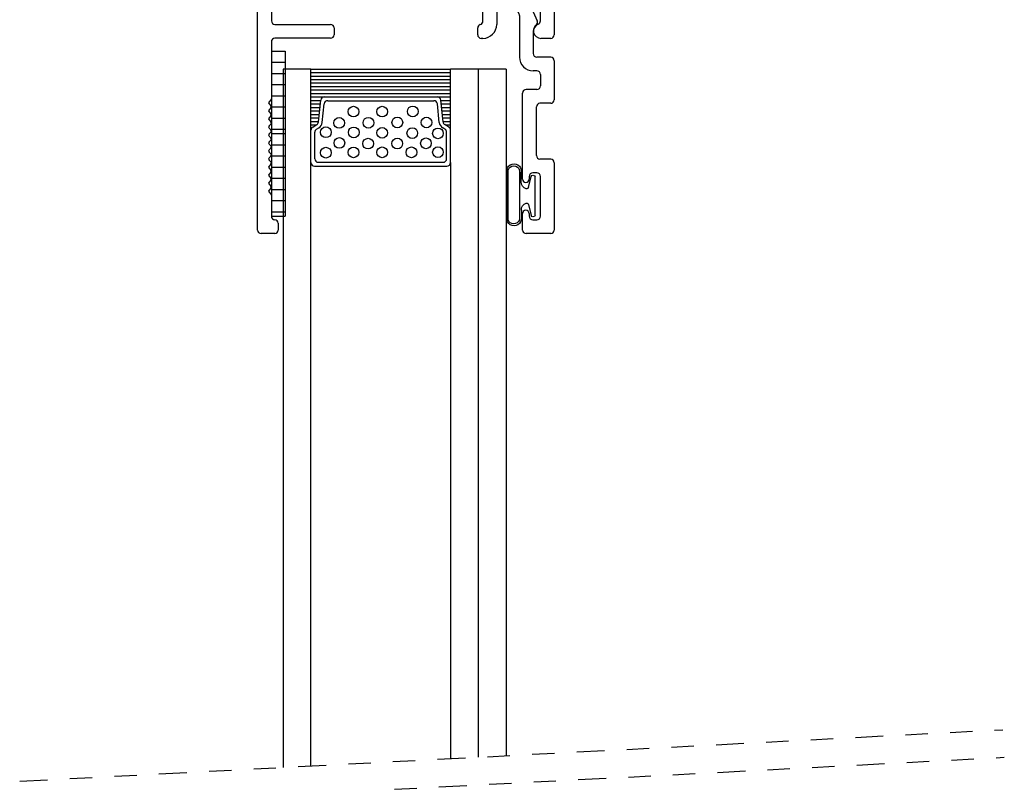
# Model space of a CAD drawing. Extents: x 2.2 to 57.2, y -4.9 to 20.6.
# Drawn here: x 49.9 to 54.3, y 10.8 to 14.2 of the extents above; entities that cross this region are included whole.
import ezdxf

# ---------------------------------------------------------------- set-up
doc = ezdxf.new("R2010")
doc.units = 0
doc.header["$MEASUREMENT"] = 0
doc.linetypes.add('DIVIDE', pattern=[1.25, 0.5, -0.25, 0, -0.25, 0, -0.25])
doc.layers.get('0').update_dxf_attribs({"linetype": 'CONTINUOUS'})
for name, color, linetype in [('BULB06', 30, 'CONTINUOUS'), ('NOTES', 1, 'CONTINUOUS'), ('OBJECT', 3, 'CONTINUOUS'), ('SEALANT', 6, 'CONTINUOUS'), ('THERMAL_BREAK', 5, 'CONTINUOUS')]:
    doc.layers.add(name, color=color, linetype=linetype)

# ---------------------------------------------------------------- blocks, each defined once
blk = doc.blocks.new('*X17')
at = {"color": 0}
for p, q in [((0.1251, 0.2656), (0.1274, 0.2656)), ((0.7478, 0.2656), (0.7501, 0.2656)), ((0.1251, 0.25), (0.1495, 0.25)), ((0.1251, 0.2344), (0.1587, 0.2344)), ((0.7165, 0.2344), (0.7501, 0.2344)), ((0.7257, 0.25), (0.7501, 0.25)), ((0.1251, 0.2188), (0.1603, 0.2188)), ((0.1251, 0.2031), (0.162, 0.2031)), ((0.1251, 0.1875), (0.1636, 0.1875)), ((0.7116, 0.1875), (0.7501, 0.1875)), ((0.7132, 0.2031), (0.7501, 0.2031)), ((0.7149, 0.2188), (0.7501, 0.2188)), ((0.1251, 0.1719), (0.1652, 0.1719)), ((0.1251, 0.1562), (0.1668, 0.1562)), ((0.1251, 0.1406), (0.1685, 0.1406)), ((0.7067, 0.1406), (0.7501, 0.1406)), ((0.7084, 0.1562), (0.7501, 0.1562)), ((0.71, 0.1719), (0.7501, 0.1719)), ((0.125, 0.125), (0.75, 0.125)), ((0.125, 0.1094), (0.75, 0.1094)), ((0.125, 0.0938), (0.75, 0.0938)), ((0.125, 0.0781), (0.75, 0.0781)), ((0.125, 0.0625), (0.75, 0.0625)), ((0.125, 0.0469), (0.75, 0.0469)), ((0.125, 0.0312), (0.75, 0.0312)), ((0.125, 0.0156), (0.75, 0.0156))]:
    blk.add_line(p, q, dxfattribs=at)
blk = doc.blocks.new('BULB06')
at = {"layer": 'BULB06', "linetype": 'Continuous'}
for points in [[(18.9722, 10.4676), (18.9722, 10.5122)], [(18.9806, 10.5189), (18.9806, 10.2973)], [(19.0319, 10.2973), (19.0319, 10.5196)], [(19.0377, 10.3049), (19.0377, 10.5122)], [(18.9108, 10.3181), (18.9108, 10.4893)], [(18.9402, 10.4419), (18.9279, 10.4912)], [(18.9403, 10.366), (18.9279, 10.3162)], [(18.972, 10.3407), (18.972, 10.3052)]]:
    blk.add_lwpolyline(points, dxfattribs=at)
for centre, radius, start, end in [((19.0049, 10.5149), 0.0329, 355.2297, 184.7706), ((19.0063, 10.5128), 0.0264, 14.8439, 166.645), ((18.9188, 10.4893), 0.008, 90, 180), ((18.9201, 10.4893), 0.008, 14.0296, 90), ((18.9414, 10.4658), 0.0309, 286.6752, 3.5083), ((18.948, 10.4439), 0.008, 194.0296, 286.6659), ((18.9481, 10.3641), 0.008, 77.5245, 165.9671), ((18.9437, 10.344), 0.0285, 353.1969, 77.524), ((18.9188, 10.3181), 0.008, 180, 270), ((18.9201, 10.3181), 0.008, 270, 345.9538), ((19.0048, 10.3034), 0.0329, 176.8366, 2.5698), ((19.0062, 10.3056), 0.0269, 197.975, 342.025)]:
    blk.add_arc(centre, radius, start, end, dxfattribs=at)
blk = doc.blocks.new('hfueruk')
at = {"color": 0}
blk.add_line((-0.4709, 0.6531), (-0.4545, 0.6695), dxfattribs=at)
at = {"layer": 'NOTES'}
for p, q in [((-0.0335, -0.3151), (-0.118, -0.1215)), ((-0.1033, -0.0991), (-0.0706, -0.0991)), ((-0.0559, -0.1087), (0.0474, -0.3454)), ((-0.0321, -0.3215), (-0.0321, -0.5081)), ((0.0299, -0.3914), (0.0299, -0.4921)), ((0.108, -0.5081), (0.0459, -0.5081)), ((0.124, -0.5241), (0.124, -0.6992)), ((0.046, -0.5701), (0.0299, -0.5701)), ((0.062, -0.5861), (0.062, -0.6372)), ((0.046, -0.6532), (-0.002, -0.6532)), ((-0.018, -1.0547), (-0.018, -0.6692)), ((0.044, -0.9492), (0.044, -0.7312)), ((0.108, -0.7152), (0.06, -0.7152)), ((0.108, -0.9652), (0.06, -0.9652)), ((0.124, -0.9812), (0.124, -1.2831)), ((0.012, -1.0432), (0.012, -1.0547)), ((0.046, -1.0272), (0.028, -1.0272)), ((0.062, -1.2212), (0.062, -1.0432)), ((-0.018, -1.2831), (-0.018, -1.2097)), ((0.012, -1.2097), (0.012, -1.2212)), ((0.028, -1.2372), (0.046, -1.2372)), ((0.108, -1.2991), (-0.002, -1.2991))]:
    blk.add_line(p, q, dxfattribs=at)
for centre, radius, start, end in [((-0.1033, -0.1151), 0.016, 90, 203.5782), ((-0.0706, -0.1151), 0.016, 23.5782, 90), ((-0.0481, -0.3215), 0.016, 360, 23.5782), ((0.0327, -0.3518), 0.016, 309.0583, 23.5782), ((0.0649, -0.3914), 0.035, 129.0583, 180), ((0.0299, -0.5081), 0.062, 180, 270), ((0.0459, -0.4921), 0.016, 180, 270), ((0.1079, -0.5246), 0.016, 0, 90), ((0.108, -0.5241), 0.016, 0, 90), ((0.046, -0.5861), 0.016, 0, 90), ((-0.002, -0.6692), 0.016, 90, 180), ((0.046, -0.6372), 0.016, 270, 0), ((0.108, -0.6992), 0.016, 270, 0), ((0.06, -0.7312), 0.016, 90, 180), ((0.06, -0.9492), 0.016, 180, 270), ((0.108, -0.9812), 0.016, 0, 90), ((-0.003, -1.0547), 0.015, 180, 0), ((0.028, -1.0432), 0.016, 90, 180), ((0.046, -1.0432), 0.016, 0, 90), ((-0.003, -1.2097), 0.015, 0, 180), ((0.028, -1.2212), 0.016, 180, 270), ((0.046, -1.2212), 0.016, 270, 0), ((-0.002, -1.2831), 0.016, 180, 270), ((0.108, -1.2831), 0.016, 270, 0)]:
    blk.add_arc(centre, radius, start, end, dxfattribs=at)
at = {"layer": 'OBJECT'}
for p, q in [((-1.2055, 0.5474), (-1.2055, 1.0154)), ((-1.1895, 1.0314), (-0.975, 1.0314)), ((-0.9637, 1.0267), (-0.9604, 1.0235)), ((-0.9505, 1.0235), (-0.9472, 1.0267)), ((-0.9359, 1.0314), (-0.6734, 1.0314)), ((-0.4076, 1.0314), (-0.1451, 1.0314)), ((-0.1338, 1.0267), (-0.1305, 1.0235)), ((-0.1206, 1.0235), (-0.1173, 1.0267)), ((-0.106, 1.0314), (0.1083, 1.0314)), ((0.1243, 1.0154), (0.1243, 0.5474)), ((-0.6424, 1.0004), (-0.6424, 0.9556)), ((-0.4386, 0.9556), (-0.4386, 1.0004)), ((-1.1125, 0.9534), (-1.1125, 0.8487)), ((-1.0965, 0.9694), (-0.8304, 0.9694)), ((-0.8144, 0.9534), (-0.8144, 0.6996)), ((-0.7524, 0.9395), (-0.7524, 0.7296)), ((-0.3286, 0.7296), (-0.3286, 0.9395)), ((-0.2666, 0.6996), (-0.2666, 0.9534)), ((-0.2506, 0.9694), (0.0153, 0.9694)), ((0.0313, 0.8487), (0.0313, 0.9534)), ((-1.1146, 0.8407), (-1.1413, 0.7944)), ((0.0335, 0.8407), (0.0602, 0.7944)), ((-1.1435, 0.7864), (-1.1435, -0.3456)), ((0.0623, 0.016), (0.0623, 0.7864)), ((-0.6265, 0.6996), (-0.6265, 0.6376)), ((-0.4545, 0.6996), (-0.4545, 0.6376)), ((-0.7524, 0.6376), (-0.6265, 0.6376)), ((-0.4545, 0.6376), (-0.3286, 0.6376)), ((-1.4075, 0.5314), (-1.2215, 0.5314)), ((0.1403, 0.5314), (0.3263, 0.5314)), ((-1.4235, 0.4514), (-1.4235, 0.5154)), ((0.3423, 0.5154), (0.3423, 0.4514)), ((-1.2215, 0.4694), (-1.3575, 0.4694)), ((-1.2055, -1.283), (-1.2055, 0.4534)), ((0.1243, 0.4534), (0.1241, -0.408)), ((0.2764, 0.4694), (0.1403, 0.4694)), ((-0.1168, 0), (-0.081, 0)), ((-0.0463, 0), (0.0463, 0)), ((-0.1788, -0.18), (-0.1788, -0.062)), ((-0.1168, -0.078), (-0.1168, -0.1856)), ((0.0462, -0.062), (-0.1008, -0.062)), ((0.0622, -0.3454), (0.0622, -0.078)), ((-0.1955, -0.274), (-0.179, -0.1829)), ((-0.117, -0.1884), (-0.1335, -0.2796)), ((-0.1958, -0.3469), (-0.1958, -0.2769)), ((-0.1338, -0.2824), (-0.1338, -0.362)), ((-1.1275, -0.3616), (-0.8785, -0.3616)), ((-0.8625, -0.3776), (-0.8625, -0.4076)), ((-0.2189, -0.408), (-0.2189, -0.3776)), ((-1.1438, -0.4396), (-1.1438, -0.695)), ((-0.8785, -0.4236), (-1.1278, -0.4236)), ((-0.1958, -0.424), (-0.2029, -0.424)), ((0.1081, -0.424), (0.0642, -0.424)), ((-1.1458, -0.6999), (-1.1538, -0.7081)), ((-1.1538, -0.7179), (-1.1458, -0.7261)), ((-1.1458, -0.7359), (-1.1538, -0.7441)), ((-1.1538, -0.7539), (-1.1458, -0.7621)), ((-1.1458, -0.7719), (-1.1538, -0.7801)), ((-1.1538, -0.7899), (-1.1458, -0.7981)), ((-1.1458, -0.8079), (-1.1538, -0.8161)), ((-1.1538, -0.8259), (-1.1458, -0.8341)), ((-1.1458, -0.8439), (-1.1538, -0.8521)), ((-1.1538, -0.8619), (-1.1458, -0.8701)), ((-1.1458, -0.8799), (-1.1538, -0.8881)), ((-1.1538, -0.8979), (-1.1458, -0.9061)), ((-1.1458, -0.9159), (-1.1538, -0.9241)), ((-1.1538, -0.9339), (-1.1458, -0.9421)), ((-1.1458, -0.9519), (-1.1538, -0.9601)), ((-1.1538, -0.9699), (-1.1458, -0.9781)), ((-1.1458, -0.9879), (-1.1538, -0.9961)), ((-1.1538, -1.0059), (-1.1458, -1.0141)), ((-1.1458, -1.0239), (-1.1538, -1.0321)), ((-1.1538, -1.0419), (-1.1458, -1.0501)), ((-1.1458, -1.0599), (-1.1538, -1.0681)), ((-1.1538, -1.0779), (-1.1458, -1.0861)), ((-1.1458, -1.0959), (-1.1538, -1.1041)), ((-1.1538, -1.1139), (-1.1458, -1.1221)), ((-1.1438, -1.127), (-1.1438, -1.221)), ((-1.1128, -1.253), (-1.1128, -1.283)), ((-1.1288, -1.299), (-1.1895, -1.299))]:
    blk.add_line(p, q, dxfattribs=at)
for centre, radius, start, end in [((-1.1895, 1.0154), 0.016, 90, 180), ((-0.975, 1.0154), 0.016, 45, 90), ((-0.9555, 1.0284), 0.007, 225, 315), ((-0.9359, 1.0154), 0.016, 90, 135), ((-0.6734, 1.0004), 0.031, 0, 90), ((-0.4076, 1.0004), 0.031, 90, 180), ((-0.1451, 1.0154), 0.016, 45, 90), ((-0.1255, 1.0284), 0.007, 225, 315), ((-0.106, 1.0154), 0.016, 90, 135), ((0.1083, 1.0154), 0.016, 0, 90), ((-1.0965, 0.9534), 0.016, 90, 180), ((-0.8304, 0.9534), 0.016, 0, 90), ((-0.7224, 0.9395), 0.03, 16.7228, 180), ((-0.6686, 0.9556), 0.0262, 196.7228, 0), ((-0.4124, 0.9556), 0.0262, 180, 343.2772), ((-0.3586, 0.9395), 0.03, 360, 163.2772), ((-0.2506, 0.9534), 0.016, 90, 180), ((0.0153, 0.9534), 0.016, 0, 90), ((-1.1285, 0.8487), 0.016, 330, 0), ((0.0473, 0.8487), 0.016, 180, 210), ((-1.1275, 0.7864), 0.016, 150, 180), ((0.0463, 0.7864), 0.016, 0, 30), ((-0.7224, 0.7296), 0.03, 180, 343.2772), ((-0.6686, 0.7134), 0.0262, 2.9723, 163.2772), ((-0.6265, 0.7156), 0.016, 182.9723, 270), ((-0.4545, 0.7156), 0.016, 270, 357.0277), ((-0.4124, 0.7134), 0.0262, 16.7228, 177.0277), ((-0.3586, 0.7296), 0.03, 196.7228, 360), ((-0.7524, 0.6996), 0.062, 180, 270), ((-0.3286, 0.6996), 0.062, 270, 360), ((-1.4075, 0.5154), 0.016, 90, 180), ((-1.2215, 0.5474), 0.016, 270, 360), ((0.1403, 0.5474), 0.016, 180, 270), ((0.3263, 0.5154), 0.016, 0, 90), ((-1.3985, 0.4514), 0.025, 180, 2.796), ((-1.3575, 0.4534), 0.016, 90, 182.796), ((-1.2215, 0.4534), 0.016, 0, 90), ((0.1403, 0.4534), 0.016, 90, 180), ((0.2764, 0.4534), 0.016, 357.204, 90), ((0.3173, 0.4514), 0.025, 177.204, 360), ((-0.1168, -0.062), 0.062, 90, 180), ((-0.081, 0.01), 0.01, 270, 330), ((-0.0636, 0), 0.01, 30, 150), ((-0.0463, 0.01), 0.01, 210, 270), ((0.0463, 0.016), 0.016, 270, 0), ((-0.1008, -0.078), 0.016, 90, 180), ((0.0462, -0.078), 0.016, 0, 90), ((-0.1948, -0.18), 0.016, 349.7488, 0), ((-0.1328, -0.1856), 0.016, 349.7488, 360), ((-0.1798, -0.2769), 0.016, 169.7488, 180), ((-0.1178, -0.2824), 0.016, 169.7488, 180), ((-1.1275, -0.3456), 0.016, 180, 270), ((-0.2118, -0.3469), 0.016, 286.0767, 0), ((0.0462, -0.3454), 0.016, 291.5521, 0), ((-0.8785, -0.3776), 0.016, 0, 90), ((-0.2029, -0.3776), 0.016, 106.0767, 179.9784), ((-0.1958, -0.362), 0.062, 270, 0), ((0.0642, -0.391), 0.033, 111.5521, 270), ((-1.1278, -0.4396), 0.016, 90, 180), ((-0.8785, -0.4076), 0.016, 270, 0), ((-0.2029, -0.408), 0.016, 179.9784, 270), ((0.1081, -0.408), 0.016, 270, 359.9784), ((-1.1508, -0.695), 0.007, 315.7143, 0), ((-1.1488, -0.713), 0.007, 135.7143, 224.2857), ((-1.1488, -0.749), 0.007, 135.7143, 224.2857), ((-1.1508, -0.731), 0.007, 315.7143, 44.2857), ((-1.1488, -0.785), 0.007, 135.7143, 224.2857), ((-1.1508, -0.767), 0.007, 315.7143, 44.2857), ((-1.1488, -0.821), 0.007, 135.7143, 224.2857), ((-1.1508, -0.803), 0.007, 315.7143, 44.2857), ((-1.1508, -0.839), 0.007, 315.7143, 44.2857), ((-1.1488, -0.857), 0.007, 135.7143, 224.2857), ((-1.1508, -0.875), 0.007, 315.7143, 44.2857), ((-1.1488, -0.893), 0.007, 135.7143, 224.2857), ((-1.1488, -0.929), 0.007, 135.7143, 224.2857), ((-1.1508, -0.911), 0.007, 315.7143, 44.2857), ((-1.1488, -0.965), 0.007, 135.7143, 224.2857), ((-1.1508, -0.947), 0.007, 315.7143, 44.2857), ((-1.1488, -1.001), 0.007, 135.7143, 224.2857), ((-1.1508, -0.983), 0.007, 315.7143, 44.2857), ((-1.1508, -1.019), 0.007, 315.7143, 44.2857), ((-1.1488, -1.037), 0.007, 135.7143, 224.2857), ((-1.1508, -1.055), 0.007, 315.7143, 44.2857), ((-1.1488, -1.073), 0.007, 135.7143, 224.2857), ((-1.1508, -1.091), 0.007, 315.7143, 44.2857), ((-1.1488, -1.109), 0.007, 135.7143, 224.2857), ((-1.1508, -1.127), 0.007, 360, 44.2857), ((-1.1278, -1.221), 0.016, 180, 268.2092), ((-1.1288, -1.253), 0.016, 0, 88.2092), ((-1.1895, -1.283), 0.016, 180, 270), ((-1.1288, -1.283), 0.016, 270, 0)]:
    blk.add_arc(centre, radius, start, end, dxfattribs=at)
at = {"layer": 'THERMAL_BREAK'}
for p, q in [((-0.6395, 1.0148), (-0.6378, 1.0165)), ((-0.7524, 0.8135), (-0.5665, 0.9994)), ((-0.7521, 0.7254), (-0.4699, 1.0076)), ((-0.7524, 0.9019), (-0.6978, 0.9565)), ((-0.654, 0.7351), (-0.44, 0.9491)), ((-0.6265, 0.6742), (-0.3385, 0.9622)), ((-0.5396, 0.6727), (-0.3325, 0.8799)), ((-0.393, 0.731), (-0.3325, 0.7915))]:
    blk.add_line(p, q, dxfattribs=at)
for centre, radius, start, end in [((-0.5405, 1.2639), 0.2659, 245.3168, 294.6832), ((-0.5405, 0.5384), 0.1341, 50.1062, 129.8938)]:
    blk.add_arc(centre, radius, start, end, dxfattribs=at)
at = {"xscale": -1}
blk.add_blockref('BULB06', (18.9487, -11.5345), dxfattribs=at)
blk = doc.blocks.new('1_16_SEALANT')
at = {"layer": 'SEALANT'}
for p, q in [((-2.1744, 3.9909), (-2.1744, 3.6209)), ((-2.1744, 3.9909), (-2.1119, 3.9909)), ((-2.1119, 3.9909), (-2.1119, 3.6209)), ((-2.1744, 3.9409), (-2.1119, 3.9409)), ((-2.1744, 3.8909), (-2.1119, 3.8909)), ((-2.1744, 3.8409), (-2.1119, 3.8409)), ((-2.1744, 3.7909), (-2.1119, 3.7909)), ((-2.1744, 3.7409), (-2.1119, 3.7409)), ((-2.1744, 3.6909), (-2.1119, 3.6909)), ((-2.1744, 3.6409), (-2.1119, 3.6409)), ((-2.1744, 3.6209), (-2.1119, 3.6209))]:
    blk.add_line(p, q, dxfattribs=at)

msp = doc.modelspace()

# ---------------------------------------------------------------- linework, layer by layer
for p, q in [((51.0413, 13.9608), (51.0413, 10.8312)), ((51.1663, 13.9608), (51.0413, 13.9608)), ((51.1663, 13.9608), (51.7913, 13.9608)), ((51.1664, 13.6869), (51.1663, 13.9608)), ((51.7914, 13.6869), (51.7913, 13.9608)), ((52.0413, 13.9608), (51.7913, 13.9608)), ((51.9163, 13.9608), (51.9163, 10.8771)), ((52.0413, 13.9608), (52.0413, 10.8836)), ((51.1998, 13.7237), (51.2099, 13.8215)), ((51.2259, 13.8358), (51.732, 13.8358)), ((51.2412, 13.8188), (51.7167, 13.8188)), ((51.7581, 13.7237), (51.7479, 13.8215)), ((51.2167, 13.7219), (51.2253, 13.8045)), ((51.7412, 13.7219), (51.7326, 13.8045)), ((51.1664, 13.5418), (51.1664, 13.6869)), ((51.1741, 13.7005), (51.1922, 13.7117)), ((51.1911, 13.691), (51.2011, 13.6972)), ((51.7668, 13.691), (51.7567, 13.6972)), ((51.7838, 13.7005), (51.7656, 13.7117)), ((51.7914, 13.5418), (51.7914, 13.6869)), ((51.1834, 13.5588), (51.1834, 13.6774)), ((51.7744, 13.5588), (51.7744, 13.6774)), ((51.1661, 10.8378), (51.1664, 13.5418)), ((51.1824, 13.5258), (51.7754, 13.5258)), ((51.1994, 13.5428), (51.7584, 13.5428)), ((51.7914, 13.5418), (51.7914, 10.8705))]:
    msp.add_line(p, q)
at = {"linetype": 'DIVIDE', "ltscale": 0.25}
for p, q in [((49.861, 10.7694), (54.2669, 11.0003)), ((49.8675, 10.6455), (54.2734, 10.8764))]:
    msp.add_line(p, q, dxfattribs=at)
at = {"color": 7, "linetype": 'Continuous'}
for centre in [(51.3571, 13.77), (51.4853, 13.77), (51.6225, 13.7708), (51.2928, 13.7193), (51.4238, 13.72), (51.5533, 13.7215), (51.684, 13.7213), (51.2332, 13.6775), (51.3581, 13.6768), (51.4853, 13.675), (51.6203, 13.6738), (51.7354, 13.6725), (51.2936, 13.6295), (51.4223, 13.6265), (51.553, 13.6269), (51.6816, 13.6279), (51.2332, 13.586), (51.3568, 13.5874), (51.4853, 13.5875), (51.6166, 13.5875), (51.7354, 13.5882)]:
    msp.add_circle(centre, 0.024, dxfattribs=at)
for centre, radius, start, end in [((51.2259, 13.8198), 0.016, 90, 174.0531), ((51.2412, 13.8028), 0.016, 90, 174.0531), ((51.7167, 13.8028), 0.016, 5.9469, 90), ((51.732, 13.8198), 0.016, 5.9469, 90), ((51.1838, 13.7253), 0.016, 301.6075, 354.0531), ((51.774, 13.7253), 0.016, 185.9469, 238.3925), ((51.1824, 13.6869), 0.016, 121.6075, 180), ((51.1994, 13.6774), 0.016, 121.6075, 180), ((51.1838, 13.7253), 0.033, 301.6075, 354.0531), ((51.774, 13.7253), 0.033, 185.9469, 238.3925), ((51.7584, 13.6774), 0.016, 360, 58.3925), ((51.7754, 13.6869), 0.016, 360, 58.3925), ((51.1994, 13.5588), 0.016, 180, 270), ((51.7584, 13.5588), 0.016, 270, 360), ((51.1824, 13.5418), 0.016, 180, 270), ((51.7754, 13.5418), 0.016, 270, 0)]:
    msp.add_arc(centre, radius, start, end)

# ---------------------------------------------------------------- block references
for p in [(53.1631, 10.0504), (53.1631, 9.6804)]:
    msp.add_blockref('1_16_SEALANT', p)
at = {"extrusion": (0, 0, -1), "zscale": -1, "rotation": 180}
msp.add_blockref('*X17', (-51.0413, 13.9608), dxfattribs=at)
at = {"layer": 'OBJECT'}
msp.add_blockref('hfueruk', (52.1325, 14.5224), dxfattribs=at)

doc.saveas('drawing.dxf')
